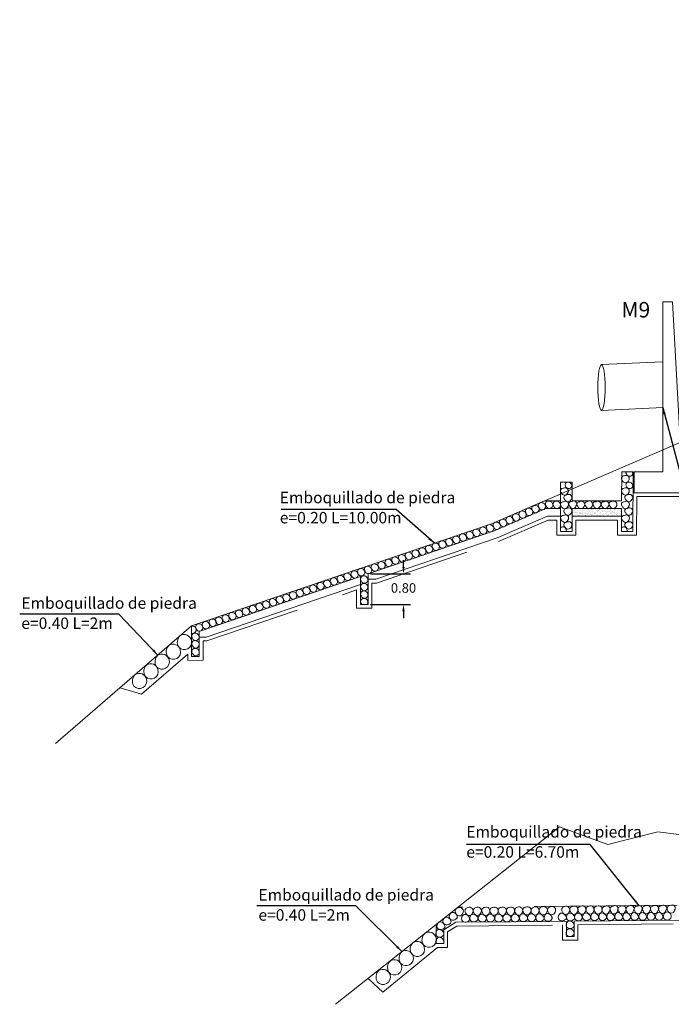
# Model space of a CAD drawing. Units: metres. Extents: x 1649 to 1859, y 2883 to 2979.
# Drawn here: x 1682 to 1699, y 2934 to 2960 of the extents above; entities that cross this region are included whole.
import ezdxf

# ---------------------------------------------------------------- set-up
doc = ezdxf.new("R2010")
doc.units = ezdxf.units.M
doc.header["$MEASUREMENT"] = 0
doc.linetypes.add('ACAD_ISO02W100', pattern=[15, 12, -3])
doc.linetypes.add('DASHED2', pattern=[0.375, 0.25, -0.125])
doc.layers.get('0').update_dxf_attribs({"lineweight": 9})
for name, color, linetype, lineweight in [('1 LETRAS', 7, 'Continuous', 9), ('3 TERRENO NATURAL', 115, 'Continuous', 15), ('5 TUBO TMC', 30, 'Continuous', 13), ('AUX2', 35, 'ACAD_ISO02W100', 13), ('CABEZAL', 5, 'Continuous', 13), ('EXCAV', 5, 'Continuous', 13), ('Linea de excavacion', 7, 'DASHED2', 13)]:
    doc.layers.add(name, color=color, linetype=linetype, lineweight=lineweight)
doc.styles.add('Aidc', font='ARIAL.TTF', dxfattribs={"height": 0.6})
doc.styles.add('ARIAL', font='ARIAL.TTF')
doc.dimstyles.new('1-25', dxfattribs={"dimtxt": 0.25, "dimasz": 0.18, "dimexe": 0.18, "dimexo": 0.0625, "dimgap": 0.09, "dimtad": 0, "dimtih": 1, "dimtoh": 1, "dimzin": 0, "dimdsep": 46, "dimtxsty": 'ARIAL', "dimcen": 0.09, "dimclrd": 7, "dimclre": 7, "dimclrt": 7, "dimadec": 0, "dimazin": 0, "dimtfac": 1, "dimtofl": 0, "dimtmove": 0, "dimatfit": 3, "dimfxl": 0, "dimtolj": 1, "dimtzin": 0, "dimarcsym": 0})
doc.dimstyles.get("Standard").update_dxf_attribs({"dimtxt": 0.18, "dimasz": 0.18, "dimexe": 0.18, "dimexo": 0.0625, "dimgap": 0.09, "dimtad": 0, "dimtih": 1, "dimtoh": 1, "dimdec": 4, "dimzin": 0, "dimdsep": 46, "dimtxsty": 'Standard', "dimcen": 0.09, "dimadec": 0, "dimazin": 0, "dimtfac": 1, "dimtdec": 4, "dimtofl": 0, "dimtmove": 0, "dimatfit": 3, "dimfxl": 0, "dimtolj": 1, "dimtzin": 0, "dimarcsym": 0})

# ---------------------------------------------------------------- blocks, each defined once
blk = doc.blocks.new('EMPEDRADO')
at = {"layer": 'AUX2', "ltscale": 0.05}
h = blk.add_hatch(dxfattribs=at)
h.set_pattern_fill('AR-SAND', color=252, scale=0.05, style=0)
h.set_pattern_definition([(142.5, (104.20482, -881.88562), (0.003149668, 0.0963411885), [0, -0.076, 0, -0.085, 0, -0.08125]), (172.5, (104.20482, -881.88562), (-0.088488835, 0.141107303), [0, -0.041, 0, -0.0685, 0, -0.02625]), (212.5, (104.26632, -881.88562), (-0.155707093, 0.000282953), [0, -0.025, 0, -0.09, 0, -0.1175]), (222.5, (104.26632, -881.88562), (-0.15030633, 0.043883778), [0, -0.0125, 0, -0.059, 0, -0.0675])])
h.paths.add_polyline_path([(-1.631, -0.516), (-1.412, -0.516, 0.085398), (-1.383, -0.516), (-0.338, -0.516), (-0.338, -0.716), (-1.631, -0.716)])
at = {"color": 252, "linetype": 'Continuous', "ltscale": 0.05}
for centre, radius, start, end in [((-0.27, 0.273), 0.0667, 83.1488, 230.3468), ((-0.215, 0.271), 0.085, 319.4937, 125.7983), ((-0.146, 0.43), 0.071, 163.5772, 212.022), ((-0.122, 0.418), 0.0876, 197.2849, 338.0536), ((-0.143, 0.4), 0.103, 352.0754, 29.0439), ((-1.865, -0.051), 0.0667, 83.1488, 230.3468), ((-1.81, -0.053), 0.085, 319.4937, 125.7983), ((-1.741, 0.106), 0.071, 93.862, 212.022), ((-1.717, 0.094), 0.0876, 197.2849, 338.0536), ((-1.738, 0.075), 0.103, 352.0754, 93.0535), ((-0.27, -0.051), 0.0667, 83.1488, 230.3468), ((-0.229, 0.248), 0.0876, 197.2849, 338.0536), ((-0.215, -0.053), 0.085, 319.4937, 125.7983), ((-0.146, 0.106), 0.071, 93.862, 212.022), ((-0.122, 0.094), 0.0876, 197.2849, 338.0536), ((-0.143, 0.075), 0.103, 352.0754, 93.0535), ((-1.824, -0.076), 0.0876, 197.2849, 338.0536), ((-1.778, -0.224), 0.0667, 83.1488, 230.3468), ((-1.72, -0.227), 0.085, 319.4937, 125.7983), ((-0.229, -0.076), 0.0876, 197.2849, 338.0536), ((-0.183, -0.224), 0.0667, 83.1488, 230.3468), ((-0.125, -0.227), 0.085, 319.4937, 125.7983), ((-1.864, -0.405), 0.0667, 83.1488, 230.3468), ((-1.822, -0.431), 0.0876, 197.2849, 338.0536), ((-1.806, -0.408), 0.085, 319.4937, 125.7983), ((-1.777, -0.579), 0.0667, 83.1488, 230.3468), ((-1.739, -0.247), 0.0876, 197.2849, 338.0536), ((-1.719, -0.582), 0.085, 319.4937, 125.7983), ((-1.649, -0.398), 0.0667, 83.1488, 230.3468), ((-1.608, -0.423), 0.0876, 197.2849, 338.0536), ((-1.592, -0.4), 0.085, 319.4937, 125.7983), ((-1.438, -0.404), 0.0667, 83.1488, 230.3468), ((-1.397, -0.43), 0.0876, 197.2849, 338.0536), ((-1.381, -0.407), 0.085, 319.4937, 125.7983), ((-1.228, -0.398), 0.0667, 83.1488, 230.3468), ((-1.186, -0.423), 0.0876, 197.2849, 338.0536), ((-1.17, -0.401), 0.085, 319.4937, 125.7983), ((-1.016, -0.401), 0.0667, 83.1488, 230.3468), ((-0.975, -0.426), 0.0876, 197.2849, 338.0536), ((-0.958, -0.404), 0.085, 319.4937, 125.7983), ((-0.804, -0.401), 0.0667, 83.1488, 230.3468), ((-0.763, -0.426), 0.0876, 197.2849, 338.0536), ((-0.746, -0.404), 0.085, 319.4937, 125.7983), ((-0.596, -0.4), 0.0667, 83.1488, 230.3468), ((-0.554, -0.425), 0.0876, 197.2849, 338.0536), ((-0.538, -0.403), 0.085, 319.4937, 125.7983), ((-0.269, -0.405), 0.0667, 83.1488, 230.3468), ((-0.227, -0.431), 0.0876, 197.2849, 338.0536), ((-0.211, -0.408), 0.085, 319.4937, 125.7983), ((-0.182, -0.579), 0.0667, 83.1488, 230.3468), ((-0.144, -0.247), 0.0876, 197.2849, 338.0536), ((-0.124, -0.582), 0.085, 319.4937, 125.7983), ((-1.863, -0.764), 0.0667, 83.1488, 230.3468), ((-1.805, -0.767), 0.085, 319.4937, 125.7983), ((-1.736, -0.604), 0.0876, 197.2849, 338.0536), ((-0.268, -0.764), 0.0667, 83.1488, 230.3468), ((-0.21, -0.767), 0.085, 319.4937, 125.7983), ((-0.141, -0.604), 0.0876, 197.2849, 338.0536), ((-1.871, -1.083), 0.0887, 338.4264, 132.8484), ((-1.822, -0.789), 0.0876, 197.2849, 338.0536), ((-1.777, -0.94), 0.0667, 83.1488, 230.3468), ((-1.733, -0.961), 0.0919, 199.147, 336.4536), ((-1.72, -0.946), 0.0878, 323.9735, 124.2423), ((-0.276, -1.083), 0.0887, 338.4264, 132.8484), ((-0.226, -0.789), 0.0876, 197.2849, 338.0536), ((-0.182, -0.94), 0.0667, 83.1488, 230.3468), ((-0.138, -0.961), 0.0919, 199.147, 336.4536), ((-0.125, -0.946), 0.0878, 323.9735, 124.2423)]:
    blk.add_arc(centre, radius, start, end, dxfattribs=at)
at = {"layer": 'CABEZAL', "ltscale": 0.05}
for p, q in [((-0.331, -0.316), (-0.327, 0.45)), ((-0.025, 0.45), (-0.327, 0.45)), ((-0.036, -1.116), (-0.025, 0.45)), ((-1.931, 0.175), (-1.931, -1.116)), ((-1.631, 0.175), (-1.931, 0.175)), ((-1.631, 0.175), (-1.631, -0.316)), ((-0.331, -0.316), (-1.631, -0.316)), ((-0.338, -0.516), (-1.631, -0.516)), ((-1.631, -0.516), (-1.631, -1.116)), ((-0.338, -1.116), (-0.338, -0.516)), ((-1.931, -1.116), (-1.631, -1.116)), ((-0.036, -1.116), (-0.338, -1.116))]:
    blk.add_line(p, q, dxfattribs=at)
at = {"layer": 'EXCAV', "ltscale": 0.05}
blk.add_line((-1.631, -0.316), (-0.331, -0.316), dxfattribs=at)
blk.add_lwpolyline([(-0.338, -0.716), (-1.631, -0.716)], dxfattribs=at)
blk = doc.blocks.new('*D156')
at = {"layer": '1 LETRAS', "color": 7, "lineweight": -2}
for p, q in [((1692.287, 2945.444), (1692.287, 2945.624)), ((1691.421, 2945.264), (1692.467, 2945.264)), ((1691.421, 2944.464), (1692.467, 2944.464)), ((1692.287, 2944.284), (1692.287, 2944.104))]:
    blk.add_line(p, q, dxfattribs=at)
at = {"layer": '1 LETRAS', "color": 7}
for points in [[(1692.257, 2945.444), (1692.317, 2945.444), (1692.287, 2945.264)], [(1692.257, 2944.284), (1692.317, 2944.284), (1692.287, 2944.464)]]:
    blk.add_solid(points, dxfattribs=at)
at = {"layer": 'DEFPOINTS', "color": 0}
for p in [(1691.358, 2945.264), (1692.287, 2945.264), (1691.358, 2944.464)]:
    blk.add_point(p, dxfattribs=at)
at = {"layer": '1 LETRAS', "color": 7, "insert": (1692.287, 2944.895), "char_height": 0.25, "attachment_point": 5, "style": 'ARIAL'}
blk.add_mtext('\\A1;0.80', dxfattribs=at)

msp = doc.modelspace()

# ---------------------------------------------------------------- linework, layer by layer
msp.add_line((1693.343, 2935.94), (1693.66, 2936.133))
at = {"color": 252, "linetype": 'Continuous', "ltscale": 0.05}
for points in [[(1695.772, 2946.867, 0.825716), (1695.756, 2947.056, 0.74203), (1695.668, 2946.926, 0.386477), (1695.77, 2946.866)], [(1695.942, 2946.94, 0.825716), (1695.926, 2947.13, 0.74203), (1695.839, 2946.999, 0.386477), (1695.94, 2946.939)], [(1696.131, 2946.978, 0.825716), (1696.115, 2947.168, 0.794018), (1696.028, 2947.038, 0.386477), (1696.129, 2946.978)], [(1696.328, 2946.978, 0.825716), (1696.312, 2947.168, 0.794018), (1696.225, 2947.038, 0.386477), (1696.326, 2946.978)], [(1695.094, 2946.575, 0.825716), (1695.078, 2946.765, 0.74203), (1694.991, 2946.634, 0.386477), (1695.092, 2946.574)], [(1695.264, 2946.648, 0.825716), (1695.248, 2946.838, 0.74203), (1695.161, 2946.707, 0.386477), (1695.262, 2946.648)], [(1695.434, 2946.721, 0.825716), (1695.418, 2946.911, 0.74203), (1695.331, 2946.78, 0.386477), (1695.432, 2946.721)], [(1695.603, 2946.794, 0.825716), (1695.587, 2946.984, 0.74203), (1695.5, 2946.853, 0.386477), (1695.601, 2946.794)], [(1694.403, 2946.302, 0.825716), (1694.387, 2946.492, 0.74203), (1694.3, 2946.361, 0.386477), (1694.401, 2946.301)], [(1694.581, 2946.362, 0.825716), (1694.565, 2946.552, 0.74203), (1694.478, 2946.422, 0.386477), (1694.579, 2946.362)], [(1694.755, 2946.429, 0.825716), (1694.739, 2946.619, 0.74203), (1694.652, 2946.488, 0.386477), (1694.753, 2946.428)], [(1694.924, 2946.502, 0.825716), (1694.909, 2946.692, 0.74203), (1694.821, 2946.561, 0.386477), (1694.923, 2946.501)], [(1693.696, 2946.061, 0.825716), (1693.68, 2946.251, 0.74203), (1693.593, 2946.12, 0.386477), (1693.694, 2946.06)], [(1693.872, 2946.121, 0.825716), (1693.856, 2946.311, 0.74203), (1693.769, 2946.18, 0.386477), (1693.87, 2946.12)], [(1694.048, 2946.181, 0.825716), (1694.033, 2946.371, 0.74203), (1693.945, 2946.24, 0.386477), (1694.047, 2946.18)], [(1694.224, 2946.241, 0.825716), (1694.208, 2946.431, 0.74203), (1694.121, 2946.3, 0.386477), (1694.222, 2946.24)], [(1692.982, 2945.817, 0.825716), (1692.966, 2946.007, 0.74203), (1692.879, 2945.877, 0.386477), (1692.98, 2945.817)], [(1693.158, 2945.878, 0.825716), (1693.143, 2946.067, 0.74203), (1693.055, 2945.937, 0.386477), (1693.157, 2945.877)], [(1693.334, 2945.937, 0.825716), (1693.318, 2946.127, 0.74203), (1693.231, 2945.997, 0.386477), (1693.332, 2945.937)], [(1693.513, 2945.998, 0.825716), (1693.497, 2946.188, 0.74203), (1693.41, 2946.058, 0.386477), (1693.511, 2945.998)], [(1692.099, 2945.516, 0.825716), (1692.083, 2945.706, 0.74203), (1691.996, 2945.576, 0.386477), (1692.097, 2945.516)], [(1692.276, 2945.577, 0.825716), (1692.26, 2945.766, 0.74203), (1692.172, 2945.636, 0.386477), (1692.274, 2945.576)], [(1692.451, 2945.636, 0.825716), (1692.436, 2945.826, 0.74203), (1692.348, 2945.696, 0.386477), (1692.45, 2945.636)], [(1692.63, 2945.697, 0.825716), (1692.614, 2945.887, 0.74203), (1692.527, 2945.757, 0.386477), (1692.628, 2945.697)], [(1692.806, 2945.757, 0.825716), (1692.79, 2945.947, 0.74203), (1692.703, 2945.817, 0.386477), (1692.804, 2945.757)], [(1691.383, 2945.272, 0.825716), (1691.367, 2945.462, 0.74203), (1691.28, 2945.331, 0.386477), (1691.381, 2945.272)], [(1691.559, 2945.332, 0.825716), (1691.543, 2945.522, 0.74203), (1691.455, 2945.391, 0.386477), (1691.557, 2945.332)], [(1691.738, 2945.393, 0.825716), (1691.722, 2945.583, 0.74203), (1691.634, 2945.452, 0.386477), (1691.736, 2945.393)], [(1691.923, 2945.456, 0.825716), (1691.907, 2945.646, 0.74203), (1691.82, 2945.516, 0.386477), (1691.921, 2945.456)], [(1690.666, 2945.028, 0.825716), (1690.65, 2945.218, 0.74203), (1690.563, 2945.087, 0.386477), (1690.664, 2945.027)], [(1690.845, 2945.089, 0.825716), (1690.829, 2945.279, 0.74203), (1690.741, 2945.148, 0.386477), (1690.843, 2945.088)], [(1691.03, 2945.152, 0.825716), (1691.015, 2945.342, 0.74203), (1690.927, 2945.211, 0.386477), (1691.029, 2945.152)], [(1691.206, 2945.212, 0.825716), (1691.191, 2945.402, 0.74203), (1691.103, 2945.271, 0.386477), (1691.205, 2945.212)], [(1691.284, 2945.021, 0.825716), (1691.268, 2945.21, 0.74203), (1691.181, 2945.08, 0.386477), (1691.282, 2945.02)], [(1689.949, 2944.783, 0.825716), (1689.933, 2944.973, 0.74203), (1689.846, 2944.843, 0.386477), (1689.947, 2944.783)], [(1690.137, 2944.848, 0.825716), (1690.122, 2945.038, 0.74203), (1690.034, 2944.907, 0.386477), (1690.136, 2944.847)], [(1690.313, 2944.908, 0.825716), (1690.298, 2945.097, 0.74203), (1690.21, 2944.967, 0.386477), (1690.312, 2944.907)], [(1690.49, 2944.968, 0.825716), (1690.474, 2945.158, 0.74203), (1690.387, 2945.027, 0.386477), (1690.488, 2944.967)], [(1691.282, 2944.822, 0.825716), (1691.267, 2945.012, 0.74203), (1691.179, 2944.881, 0.386477), (1691.281, 2944.822)], [(1689.071, 2944.484, 0.825716), (1689.055, 2944.674, 0.74203), (1688.968, 2944.543, 0.386477), (1689.069, 2944.484)], [(1689.242, 2944.542, 0.825716), (1689.226, 2944.732, 0.74203), (1689.138, 2944.601, 0.386477), (1689.24, 2944.542)], [(1689.418, 2944.602, 0.825716), (1689.402, 2944.792, 0.74203), (1689.314, 2944.661, 0.386477), (1689.416, 2944.602)], [(1689.594, 2944.662, 0.825716), (1689.578, 2944.852, 0.74203), (1689.491, 2944.722, 0.386477), (1689.592, 2944.662)], [(1689.77, 2944.722, 0.825716), (1689.754, 2944.912, 0.74203), (1689.667, 2944.782, 0.386477), (1689.768, 2944.722)], [(1691.285, 2944.626, 0.825716), (1691.269, 2944.816, 0.74203), (1691.182, 2944.685, 0.386477), (1691.283, 2944.625)], [(1688.364, 2944.243, 0.825716), (1688.348, 2944.433, 0.74203), (1688.261, 2944.302, 0.386477), (1688.362, 2944.243)], [(1688.54, 2944.303, 0.825716), (1688.524, 2944.493, 0.74203), (1688.437, 2944.362, 0.386477), (1688.538, 2944.303)], [(1688.716, 2944.363, 0.825716), (1688.701, 2944.553, 0.74203), (1688.613, 2944.422, 0.386477), (1688.715, 2944.363)], [(1688.892, 2944.423, 0.825716), (1688.876, 2944.613, 0.74203), (1688.789, 2944.482, 0.386477), (1688.891, 2944.423)], [(1691.336, 2944.464, 0.57899), (1691.269, 2944.618, 0.74203), (1691.181, 2944.488, 0.074584), (1691.193, 2944.464)], [(1687.651, 2944, 0.825716), (1687.636, 2944.19, 0.74203), (1687.548, 2944.059, 0.386477), (1687.65, 2944)], [(1687.828, 2944.06, 0.825716), (1687.812, 2944.25, 0.74203), (1687.725, 2944.12, 0.386477), (1687.826, 2944.06)], [(1688.004, 2944.12, 0.825716), (1687.988, 2944.31, 0.74203), (1687.9, 2944.179, 0.386477), (1688.002, 2944.12)], [(1688.183, 2944.181, 0.825716), (1688.167, 2944.371, 0.74203), (1688.079, 2944.24, 0.386477), (1688.181, 2944.181)], [(1686.782, 2943.704, 0.825716), (1686.767, 2943.894, 0.103513), (1686.733, 2943.897, 0.103513)], [(1686.959, 2943.764, 0.825716), (1686.943, 2943.954, 0.74203), (1686.856, 2943.823, 0.386477), (1686.957, 2943.764)], [(1687.135, 2943.824, 0.825716), (1687.119, 2944.014, 0.74203), (1687.031, 2943.883, 0.386477), (1687.133, 2943.824)], [(1687.314, 2943.885, 0.825716), (1687.298, 2944.075, 0.74203), (1687.21, 2943.944, 0.386477), (1687.312, 2943.884)], [(1687.475, 2943.94, 0.825716), (1687.46, 2944.13, 0.74203), (1687.372, 2943.999, 0.386477), (1687.474, 2943.94)], [(1686.733, 2943.707, 0.138732), (1686.781, 2943.703)], [(1686.86, 2943.518, 0.825716), (1686.844, 2943.708, 0.74203), (1686.757, 2943.577, 0.386477), (1686.858, 2943.517)], [(1686.859, 2943.321, 0.825716), (1686.843, 2943.511, 0.74203), (1686.756, 2943.381, 0.386477), (1686.857, 2943.321)], [(1686.86, 2943.117, 0.825716), (1686.844, 2943.307, 0.74203), (1686.757, 2943.176, 0.386477), (1686.859, 2943.117)]]:
    msp.add_lwpolyline(points, format="xyb", dxfattribs=at)
for points in [[(1686.4, 2943.341, 0.807428), (1686.727, 2943.522, 0.51652), (1686.435, 2943.645, 0.379467)], [(1686.11, 2943.089, 0.807428), (1686.437, 2943.271, 0.51652), (1686.145, 2943.393, 0.379467)], [(1685.816, 2942.83, 0.807428), (1686.142, 2943.012, 0.51652), (1685.851, 2943.134, 0.379467)], [(1685.523, 2942.576, 0.807428), (1685.85, 2942.758, 0.51652), (1685.558, 2942.88, 0.379467)], [(1685.223, 2942.324, 0.807428), (1685.55, 2942.506, 0.51652), (1685.258, 2942.628, 0.379467)], [(1692.813, 2935.544, 0.807428), (1693.14, 2935.726, 0.51652), (1692.848, 2935.848, 0.379467)], [(1692.211, 2935.061, 0.807428), (1692.537, 2935.243, 0.51652), (1692.246, 2935.366, 0.379467)], [(1692.505, 2935.3, 0.807428), (1692.832, 2935.482, 0.51652), (1692.54, 2935.604, 0.379467)], [(1691.908, 2934.819, 0.807428), (1692.235, 2935.001, 0.51652), (1691.943, 2935.124, 0.379467)], [(1691.608, 2934.568, 0.807428), (1691.934, 2934.75, 0.51652), (1691.643, 2934.872, 0.379467)]]:
    msp.add_lwpolyline(points, format="xyb", close=True, dxfattribs=at)
msp.add_lwpolyline([(1693.143, 2936.077), (1693.143, 2935.577), (1693.343, 2935.577), (1693.343, 2935.94)])
for centre, radius, start, end in [((1693.727, 2936.426), 0.0845, 96.2642, 216.2164), ((1693.759, 2936.422), 0.0974, 327.8978, 115.0124), ((1693.983, 2936.435), 0.0845, 96.2642, 216.2164), ((1694.015, 2936.431), 0.0974, 327.8978, 115.0124), ((1694.199, 2936.437), 0.0845, 96.2642, 216.2164), ((1694.231, 2936.433), 0.0974, 327.8978, 115.0124), ((1694.422, 2936.439), 0.0845, 96.2642, 216.2164), ((1694.454, 2936.435), 0.0974, 327.8978, 115.0124), ((1694.638, 2936.441), 0.0845, 96.2642, 216.2164), ((1694.67, 2936.437), 0.0974, 327.8978, 115.0124), ((1694.854, 2936.44), 0.0845, 96.2642, 216.2164), ((1694.886, 2936.436), 0.0974, 327.8978, 115.0124), ((1695.07, 2936.44), 0.0845, 96.2642, 216.2164), ((1695.102, 2936.436), 0.0974, 327.8978, 115.0124), ((1695.285, 2936.445), 0.0845, 96.2642, 216.2164), ((1695.317, 2936.441), 0.0974, 327.8978, 115.0124), ((1695.5, 2936.449), 0.0845, 96.2642, 216.2164), ((1695.532, 2936.445), 0.0974, 327.8978, 115.0124), ((1695.714, 2936.446), 0.0845, 96.2642, 216.2164), ((1695.746, 2936.442), 0.0974, 327.8978, 115.0124), ((1695.929, 2936.451), 0.0845, 96.2642, 216.2164), ((1695.961, 2936.447), 0.0974, 327.8978, 115.0124), ((1696.146, 2936.453), 0.0845, 96.2642, 216.2164), ((1696.178, 2936.45), 0.0974, 327.8978, 115.0124), ((1696.517, 2936.463), 0.0845, 96.2642, 216.2164), ((1696.549, 2936.46), 0.0974, 327.8978, 115.0124), ((1696.733, 2936.467), 0.0845, 96.2642, 216.2164), ((1696.756, 2936.436), 0.0941, 192.0304, 344.4944), ((1696.764, 2936.463), 0.0974, 327.8978, 115.0124), ((1696.942, 2936.471), 0.0845, 96.2642, 216.2164), ((1696.966, 2936.44), 0.0941, 192.0304, 344.4944), ((1696.974, 2936.467), 0.0974, 327.8978, 115.0124), ((1697.154, 2936.472), 0.0845, 96.2642, 216.2164), ((1697.178, 2936.442), 0.0941, 192.0304, 344.4944), ((1697.186, 2936.468), 0.0974, 327.8978, 115.0124), ((1697.364, 2936.474), 0.0845, 96.2642, 216.2164), ((1697.388, 2936.444), 0.0941, 192.0304, 344.4944), ((1697.396, 2936.47), 0.0974, 327.8978, 115.0124), ((1697.568, 2936.472), 0.0788, 89.5019, 218.6436), ((1697.594, 2936.438), 0.0893, 189.5514, 352.9048), ((1697.618, 2936.482), 0.085, 319.4937, 125.7983), ((1697.779, 2936.477), 0.0788, 89.5019, 218.6436), ((1697.805, 2936.442), 0.0893, 189.5514, 352.9048), ((1697.829, 2936.487), 0.085, 319.4937, 125.7983), ((1697.986, 2936.474), 0.0788, 89.5019, 218.6436), ((1698.013, 2936.44), 0.0893, 189.5514, 352.9048), ((1698.037, 2936.484), 0.085, 319.4937, 125.7983), ((1698.196, 2936.478), 0.0788, 89.5019, 218.6436), ((1698.223, 2936.443), 0.0893, 189.5514, 352.9048), ((1698.247, 2936.488), 0.085, 319.4937, 125.7983), ((1698.411, 2936.481), 0.0788, 89.5019, 218.6436), ((1698.438, 2936.447), 0.0893, 189.5514, 352.9048), ((1698.461, 2936.491), 0.085, 319.4937, 125.7983), ((1698.627, 2936.483), 0.0788, 89.5019, 218.6436), ((1698.653, 2936.448), 0.0893, 189.5514, 352.9048), ((1698.677, 2936.492), 0.085, 319.4937, 125.7983), ((1698.84, 2936.484), 0.0788, 89.5019, 218.6436), ((1698.867, 2936.449), 0.0893, 189.5514, 352.9048), ((1698.891, 2936.493), 0.085, 319.4937, 125.7983), ((1699.051, 2936.488), 0.0788, 89.5019, 218.6436), ((1699.078, 2936.454), 0.0893, 189.5514, 352.9048), ((1699.102, 2936.498), 0.085, 319.4937, 125.7983), ((1699.276, 2936.494), 0.0788, 89.5019, 218.6436), ((1699.302, 2936.46), 0.0893, 189.5514, 352.9048), ((1699.326, 2936.504), 0.085, 319.4937, 125.7983), ((1693.449, 2936.157), 0.127, 119.1713, 198.2978), ((1693.4, 2936.131), 0.137, 4.7178, 95.6239), ((1693.612, 2936.284), 0.127, 119.1713, 198.2978), ((1693.589, 2936.309), 0.118, 213.6942, 340.3289), ((1693.563, 2936.258), 0.137, 4.7178, 95.6239), ((1693.751, 2936.396), 0.0941, 192.0304, 344.4944), ((1693.935, 2936.23), 0.127, 119.1713, 198.2978), ((1693.913, 2936.256), 0.118, 213.6942, 340.3289), ((1693.887, 2936.205), 0.137, 4.7178, 95.6239), ((1694.007, 2936.405), 0.0941, 192.0304, 344.4944), ((1694.151, 2936.234), 0.127, 119.1713, 198.2978), ((1694.128, 2936.26), 0.118, 213.6942, 340.3289), ((1694.102, 2936.209), 0.137, 4.7178, 95.6239), ((1694.222, 2936.407), 0.0941, 192.0304, 344.4944), ((1694.375, 2936.234), 0.127, 119.1713, 198.2978), ((1694.352, 2936.259), 0.118, 213.6942, 340.3289), ((1694.326, 2936.208), 0.137, 4.7178, 95.6239), ((1694.446, 2936.408), 0.0941, 192.0304, 344.4944), ((1694.59, 2936.238), 0.127, 119.1713, 198.2978), ((1694.567, 2936.263), 0.118, 213.6942, 340.3289), ((1694.542, 2936.212), 0.137, 4.7178, 95.6239), ((1694.662, 2936.41), 0.0941, 192.0304, 344.4944), ((1694.806, 2936.24), 0.127, 119.1713, 198.2978), ((1694.783, 2936.265), 0.118, 213.6942, 340.3289), ((1694.757, 2936.214), 0.137, 4.7178, 95.6239), ((1694.878, 2936.409), 0.0941, 192.0304, 344.4944), ((1695.022, 2936.239), 0.127, 119.1713, 198.2978), ((1694.999, 2936.264), 0.118, 213.6942, 340.3289), ((1694.974, 2936.213), 0.137, 4.7178, 95.6239), ((1695.094, 2936.409), 0.0941, 192.0304, 344.4944), ((1695.238, 2936.239), 0.127, 119.1713, 198.2978), ((1695.215, 2936.264), 0.118, 213.6942, 340.3289), ((1695.189, 2936.213), 0.137, 4.7178, 95.6239), ((1695.308, 2936.414), 0.0941, 192.0304, 344.4944), ((1695.452, 2936.244), 0.127, 119.1713, 198.2978), ((1695.43, 2936.269), 0.118, 213.6942, 340.3289), ((1695.404, 2936.218), 0.137, 4.7178, 95.6239), ((1695.524, 2936.419), 0.0941, 192.0304, 344.4944), ((1695.668, 2936.248), 0.127, 119.1713, 198.2978), ((1695.645, 2936.273), 0.118, 213.6942, 340.3289), ((1695.62, 2936.223), 0.137, 4.7178, 95.6239), ((1695.738, 2936.415), 0.0941, 192.0304, 344.4944), ((1695.882, 2936.245), 0.127, 119.1713, 198.2978), ((1695.86, 2936.27), 0.118, 213.6942, 340.3289), ((1695.834, 2936.219), 0.137, 4.7178, 95.6239), ((1695.952, 2936.421), 0.0941, 192.0304, 344.4944), ((1696.097, 2936.25), 0.127, 119.1713, 198.2978), ((1696.074, 2936.276), 0.118, 213.6942, 340.3289), ((1696.048, 2936.225), 0.137, 4.7178, 95.6239), ((1696.17, 2936.423), 0.0941, 192.0304, 344.4944), ((1696.468, 2936.261), 0.127, 119.1713, 198.2978), ((1696.446, 2936.287), 0.118, 213.6942, 340.3289), ((1696.42, 2936.236), 0.137, 4.7178, 95.6239), ((1696.541, 2936.433), 0.0941, 192.0304, 344.4944), ((1696.676, 2936.058), 0.127, 119.1713, 198.2978), ((1696.685, 2936.263), 0.127, 119.1713, 198.2978), ((1696.662, 2936.288), 0.118, 213.6942, 340.3289), ((1696.628, 2936.033), 0.137, 4.7178, 95.6239), ((1696.636, 2936.237), 0.137, 4.7178, 95.6239), ((1696.9, 2936.266), 0.127, 119.1713, 198.2978), ((1696.874, 2936.283), 0.11, 211.4129, 342.9574), ((1696.846, 2936.243), 0.134, 4.0984, 93.1508), ((1697.11, 2936.27), 0.127, 119.1713, 198.2978), ((1697.084, 2936.287), 0.11, 211.4129, 342.9574), ((1697.056, 2936.247), 0.134, 4.0984, 93.1508), ((1697.322, 2936.271), 0.127, 119.1713, 198.2978), ((1697.295, 2936.289), 0.11, 211.4129, 342.9574), ((1697.267, 2936.248), 0.134, 4.0984, 93.1508), ((1697.532, 2936.273), 0.127, 119.1713, 198.2978), ((1697.506, 2936.291), 0.11, 211.4129, 342.9574), ((1697.478, 2936.25), 0.134, 4.0984, 93.1508), ((1697.742, 2936.272), 0.127, 119.1713, 198.2978), ((1697.716, 2936.29), 0.11, 211.4129, 342.9574), ((1697.688, 2936.249), 0.134, 4.0984, 93.1508), ((1697.953, 2936.277), 0.127, 119.1713, 198.2978), ((1697.927, 2936.294), 0.11, 211.4129, 342.9574), ((1697.899, 2936.254), 0.134, 4.0984, 93.1508), ((1698.161, 2936.274), 0.127, 119.1713, 198.2978), ((1698.135, 2936.292), 0.11, 211.4129, 342.9574), ((1698.106, 2936.251), 0.134, 4.0984, 93.1508), ((1698.371, 2936.278), 0.127, 119.1713, 198.2978), ((1698.345, 2936.295), 0.11, 211.4129, 342.9574), ((1698.316, 2936.255), 0.134, 4.0984, 93.1508), ((1698.586, 2936.281), 0.127, 119.1713, 198.2978), ((1698.559, 2936.299), 0.11, 211.4129, 342.9574), ((1698.531, 2936.258), 0.134, 4.0984, 93.1508), ((1698.801, 2936.282), 0.127, 119.1713, 198.2978), ((1698.775, 2936.3), 0.11, 211.4129, 342.9574), ((1698.747, 2936.26), 0.134, 4.0984, 93.1508), ((1699.015, 2936.283), 0.127, 119.1713, 198.2978), ((1698.988, 2936.301), 0.11, 211.4129, 342.9574), ((1698.96, 2936.261), 0.134, 4.0984, 93.1508), ((1699.226, 2936.288), 0.127, 119.1713, 198.2978), ((1699.199, 2936.292), 0.103, 205.3611, 332.1236), ((1699.199, 2936.299), 0.106, 328.892, 109.44), ((1693.259, 2935.835), 0.127, 119.1713, 198.2978), ((1693.288, 2936.032), 0.127, 119.1713, 198.2978), ((1693.265, 2936.058), 0.118, 213.6942, 340.3289), ((1693.211, 2935.81), 0.137, 4.7178, 95.6239), ((1693.24, 2936.007), 0.137, 4.7178, 95.6239), ((1693.426, 2936.182), 0.118, 213.6942, 340.3289), ((1696.675, 2935.855), 0.127, 119.1713, 198.2978), ((1696.654, 2936.084), 0.118, 213.6942, 340.3289), ((1696.626, 2935.829), 0.137, 4.7178, 95.6239), ((1693.262, 2935.63), 0.127, 119.1713, 198.2978), ((1693.236, 2935.861), 0.118, 213.6942, 340.3289), ((1693.214, 2935.605), 0.137, 4.7178, 95.6239), ((1696.652, 2935.88), 0.118, 213.6942, 340.3289), ((1693.24, 2935.656), 0.118, 213.6942, 221.9798), ((1693.24, 2935.656), 0.118, 318.0202, 340.3289)]:
    msp.add_arc(centre, radius, start, end, dxfattribs=at)
at = {"layer": '1 LETRAS'}
msp.add_lwpolyline([(1693.66, 2936.133), (1696.557, 2936.157), (1696.557, 2935.765), (1696.757, 2935.765), (1696.757, 2936.167), (1699.617, 2936.191)], dxfattribs=at)
at = {"layer": '3 TERRENO NATURAL'}
for p, q in [((1690.501, 2933.984), (1696.377, 2938.639)), ((1696.377, 2938.639), (1697.646, 2938.175)), ((1697.646, 2938.175), (1698.949, 2938.506)), ((1698.949, 2938.506), (1699.508, 2938.437)), ((1698.245, 2936.582), (1698.509, 2936.562))]:
    msp.add_line(p, q, dxfattribs=at)
msp.add_lwpolyline([(1683.17, 2940.816), (1686.733, 2943.899), (1694.595, 2946.579), (1701.357, 2949.49), (1701.357, 2950.59), (1702.046, 2951.812), (1704.337, 2952.012), (1707.031, 2952.201), (1708.316, 2953.733), (1717.166, 2955.776), (1721.866, 2958.371), (1723.382, 2959.787)], dxfattribs=at)
at = {"layer": '5 TUBO TMC', "linetype": 'Continuous'}
for p, q in [((1699.085, 2950.822), (1697.476, 2950.75)), ((1699.085, 2949.622), (1697.476, 2949.55))]:
    msp.add_line(p, q, dxfattribs=at)
at = {"layer": '5 TUBO TMC'}
msp.add_ellipse((1697.476, 2950.15), major_axis=(0, 0.6), ratio=0.158381, dxfattribs=at)
at = {"layer": 'CABEZAL'}
for p, q in [((1695.979, 2947.175), (1694.595, 2946.579)), ((1696.403, 2947.175), (1695.979, 2947.175)), ((1696.02, 2946.975), (1694.667, 2946.392)), ((1696.061, 2946.775), (1694.739, 2946.205)), ((1696.403, 2946.975), (1696.02, 2946.975)), ((1696.403, 2946.775), (1696.061, 2946.775)), ((1694.595, 2946.579), (1686.733, 2943.899)), ((1694.667, 2946.392), (1691.358, 2945.264)), ((1694.739, 2946.205), (1691.562, 2945.122)), ((1691.158, 2945.196), (1686.933, 2943.756)), ((1691.158, 2944.464), (1691.158, 2945.196)), ((1691.358, 2945.264), (1691.358, 2944.464)), ((1691.158, 2944.985), (1687.119, 2943.608)), ((1691.358, 2945.122), (1691.562, 2945.122)), ((1691.358, 2944.464), (1691.158, 2944.464)), ((1686.733, 2943.899), (1686.733, 2943.099)), ((1686.933, 2943.099), (1686.933, 2943.756)), ((1686.933, 2943.608), (1687.119, 2943.608)), ((1686.733, 2943.099), (1686.933, 2943.099))]:
    msp.add_line(p, q, dxfattribs=at)
msp.add_lwpolyline([(1699.085, 2947.941), (1698.335, 2947.941), (1698.335, 2947.391), (1701.435, 2947.391), (1701.435, 2947.941), (1699.585, 2947.941), (1699.335, 2952.391), (1699.085, 2952.391)], close=True, dxfattribs=at)
at = {"layer": 'Linea de excavacion', "ltscale": 15}
msp.add_line((1699.463, 2936.582), (1693.714, 2936.529), dxfattribs=at)
at = {"layer": 'Linea de excavacion', "ltscale": 10}
for points in [[(1684.862, 2942.28), (1685.422, 2942.112), (1686.633, 2943.164), (1686.633, 2942.998), (1687.033, 2943.002), (1687.033, 2943.508), (1687.136, 2943.508), (1691.058, 2944.845), (1691.058, 2944.364), (1691.458, 2944.364), (1691.458, 2945.022), (1691.578, 2945.022), (1694.775, 2946.112), (1696.082, 2946.675), (1696.303, 2946.675), (1696.303, 2946.275), (1696.803, 2946.275), (1696.803, 2946.675), (1697.897, 2946.675), (1697.897, 2946.275), (1698.397, 2946.275), (1698.405, 2947.29), (1701.478, 2947.291)], [(1691.366, 2934.65), (1691.748, 2934.298), (1693.179, 2935.477), (1693.443, 2935.477), (1693.443, 2935.884), (1693.689, 2936.033), (1696.457, 2936.064), (1696.457, 2935.665), (1696.857, 2935.665), (1696.854, 2936.068), (1699.517, 2936.09), (1699.517, 2935.695), (1700.017, 2935.695), (1700.017, 2936.095), (1701.111, 2936.095), (1701.111, 2935.695), (1701.612, 2935.695), (1701.62, 2936.809), (1703.882, 2936.811), (1705.191, 2937.784), (1711.756, 2937.851), (1711.756, 2937.157), (1714.486, 2937.157), (1715.142, 2939.78)]]:
    msp.add_lwpolyline(points, dxfattribs=at)

# ---------------------------------------------------------------- block references
at = {"layer": '1 LETRAS'}
msp.add_blockref('EMPEDRADO', (1698.335, 2947.491), dxfattribs=at)

# ---------------------------------------------------------------- texts
at = {"layer": '1 LETRAS', "style": 'Aidc'}
for s, height, p in [('M9', 0.405, (1697.999, 2951.984)), ('Emboquillado de piedra', 0.3, (1689.045, 2947.115)), ('e=0.20 L=10.00m', 0.3, (1689.045, 2946.587)), ('Emboquillado de piedra', 0.3, (1682.271, 2944.349)), ('e=0.40 L=2m', 0.3, (1682.271, 2943.821)), ('Emboquillado de piedra', 0.3, (1693.933, 2938.355)), ('e=0.20 L=6.70m', 0.3, (1693.933, 2937.827)), ('Emboquillado de piedra', 0.3, (1688.485, 2936.703)), ('e=0.40 L=2m', 0.3, (1688.485, 2936.175))]:
    msp.add_text(s, height=height, dxfattribs=at).set_placement(p)

# ---------------------------------------------------------------- dimensions: what is measured, and where the dimension line sits
at = {"layer": '1 LETRAS'}
dim = msp.add_linear_dim(base=(1692.287, 2945.264), p1=(1691.358, 2944.464), p2=(1691.358, 2945.264), angle=90, dimstyle='1-25', dxfattribs=at)
dim.commit()
dim.dimension.update_dxf_attribs({"geometry": '*D156', "text_midpoint": (1692.287, 2944.895), "dimtype": 160})

# ---------------------------------------------------------------- leaders
msp.add_leader([(1699.085, 2949.622), (1699.89, 2946.586), (1701.852, 2946.586)], dimstyle='Standard', override={"dimgap": 0.09, "dimtad": 0})
for points in [[(1693.096, 2946.068), (1692.091, 2946.953), (1689.085, 2946.953)], [(1685.851, 2943.134), (1684.822, 2944.208), (1682.227, 2944.208)], [(1698.473, 2936.552), (1697.183, 2938.174), (1693.937, 2938.174)], [(1692.246, 2935.366), (1691.036, 2936.561), (1688.441, 2936.561)]]:
    msp.add_leader(points, dimstyle='Standard', override={"dimgap": 0.09, "dimtad": 0}, dxfattribs=at)

doc.saveas('drawing.dxf')
